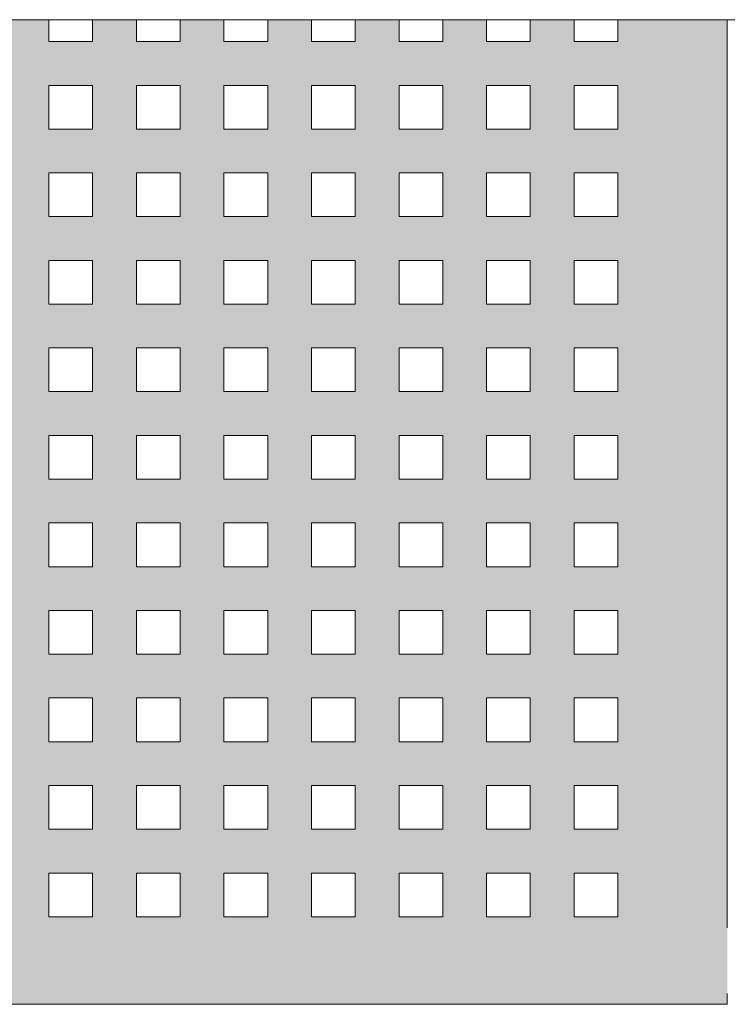
# Model space of a CAD drawing. Units: millimetres. Extents: x 39558 to 68326, y -2502 to 42944.
# Drawn here: x 49673 to 49996, y 3333 to 3783 of the extents above; entities that cross this region are included whole.
import ezdxf

# ---------------------------------------------------------------- set-up
doc = ezdxf.new("R2010")
doc.units = ezdxf.units.MM
doc.layers.add('Аннотация', color=7, linetype='Continuous', lineweight=20)
doc.layers.add('Узлы', color=7, linetype='Continuous', lineweight=20)
doc.layers.add('Линии', color=7, linetype='Continuous', lineweight=9, true_color=0x00a600)
doc.styles.add('ISOCPEUR_6', font='isocpeur.ttf', dxfattribs={"height": 50})

# ---------------------------------------------------------------- blocks, each defined once
blk = doc.blocks.new('МСУ_ЭлУзла_ЛинияОбрыва1 - Тип 1-8878537-АР2_Сеч_ 2_5сечение по окну квартиры')
at = {"layer": 'Узлы'}
blk.add_line((754.29, 0), (1475, 0), dxfattribs=at)

msp = doc.modelspace()

# ---------------------------------------------------------------- hatches: boundary and pattern name
at = {"layer": 'Узлы', "true_color": 0xffffff}
h = msp.add_hatch(color=7, dxfattribs=at)
h.paths.add_polyline_path([(49526.0112, 3332.9378), (49996.0112, 3332.9378), (49996.0112, 3782.9378), (49946.0112, 3782.9378), (49946.0112, 3772.9378), (49926.0112, 3772.9378), (49926.0112, 3782.9378), (49906.0112, 3782.9378), (49906.0112, 3772.9378), (49886.0112, 3772.9378), (49886.0112, 3782.9378), (49866.0112, 3782.9378), (49866.0112, 3772.9378), (49846.0112, 3772.9378), (49846.0112, 3782.9378), (49826.0112, 3782.9378), (49826.0112, 3772.9378), (49806.0112, 3772.9378), (49806.0112, 3782.9378), (49786.0112, 3782.9378), (49786.0112, 3772.9378), (49766.0112, 3772.9378), (49766.0112, 3782.9378), (49746.0112, 3782.9378), (49746.0112, 3772.9378), (49726.0112, 3772.9378), (49726.0112, 3782.9378), (49706.0112, 3782.9378), (49706.0112, 3772.9378), (49686.0112, 3772.9378), (49686.0112, 3782.9378), (49666.0112, 3782.9378), (49666.0112, 3772.9378), (49646.0112, 3772.9378), (49646.0112, 3782.9378), (49626.0112, 3782.9378), (49626.0112, 3772.9378), (49606.0112, 3772.9378), (49606.0112, 3782.9378), (49586.0112, 3782.9378), (49586.0112, 3772.9378), (49566.0112, 3772.9378), (49566.0112, 3782.9378), (49546.0112, 3782.9378), (49546.0112, 3772.9378), (49526.0112, 3772.9378), (49526.0112, 3782.9378), (49506.0112, 3782.9378), (49506.0112, 3772.9378), (49486.0112, 3772.9378), (49486.0112, 3782.9378), (49466.0112, 3782.9378), (49466.0112, 3772.9378), (49446.0112, 3772.9378), (49446.0112, 3782.9378), (49396.0112, 3782.9378), (49396.0112, 3332.9378), (49506.0112, 3332.9378)])
h.paths.add_polyline_path([(49846.1134, 3372.9378), (49846.0112, 3372.9378), (49846.1134, 3392.9378), (49866.0112, 3392.9378), (49866.0112, 3372.9378)])
h.paths.add_polyline_path([(49506.0112, 3372.9378), (49486.0112, 3372.9378), (49486.0112, 3392.9378), (49506.0112, 3392.9378)])
h.paths.add_polyline_path([(49906.0112, 3372.9378), (49886.0112, 3372.9378), (49886.0112, 3392.9378), (49906.0112, 3392.9378)])
h.paths.add_polyline_path([(49926.0112, 3372.9378), (49926.0112, 3392.9378), (49946.0112, 3392.9378), (49946.0112, 3372.9378)])
h.paths.add_polyline_path([(49745.7564, 3372.9378), (49726.0112, 3372.9378), (49726.0112, 3392.9378), (49746.0112, 3392.9378), (49746.0112, 3372.9378)])
h.paths.add_polyline_path([(49766.0112, 3372.9378), (49766.0112, 3392.9378), (49786.0112, 3392.9378), (49786.0112, 3372.9378)])
h.paths.add_polyline_path([(49526.0112, 3372.9378), (49526.0112, 3392.9378), (49546.0112, 3392.9378), (49546.0112, 3372.9378), (49545.0425, 3372.9378)])
h.paths.add_polyline_path([(49826.0112, 3372.9378), (49806.0112, 3372.9378), (49806.0112, 3392.9378), (49826.0112, 3392.9378)])
h.paths.add_polyline_path([(49606.0112, 3372.9378), (49606.0112, 3392.9378), (49626.0112, 3392.9378), (49626.0112, 3372.9378)])
h.paths.add_polyline_path([(49586.0112, 3372.9378), (49566.0112, 3372.9378), (49566.0112, 3392.9378), (49586.0112, 3392.9378)])
h.paths.add_polyline_path([(49466.0112, 3372.9378), (49446.0112, 3372.9378), (49446.0112, 3392.9378), (49466.0112, 3392.9378)])
h.paths.add_polyline_path([(49646.0112, 3372.9378), (49646.0112, 3392.9378), (49666.0112, 3392.9378), (49666.0112, 3372.9378)])
h.paths.add_polyline_path([(49686.0112, 3372.9378), (49686.0112, 3392.9378), (49706.0112, 3392.9378), (49706.0112, 3372.9378)])
h.paths.add_polyline_path([(49746.0112, 3412.9378), (49726.0112, 3412.9378), (49726.0112, 3432.9378), (49746.0112, 3432.9378)])
h.paths.add_polyline_path([(49886.0112, 3412.9378), (49886.0112, 3432.9378), (49906.0112, 3432.9378), (49906.0112, 3412.9378)])
h.paths.add_polyline_path([(49706.0112, 3412.9378), (49686.0112, 3412.9378), (49686.0112, 3432.9378), (49706.0112, 3432.9378)])
h.paths.add_polyline_path([(49646.0112, 3412.9378), (49646.0112, 3432.9378), (49666.0112, 3432.9378), (49666.0112, 3412.9378)])
h.paths.add_polyline_path([(49866.0112, 3412.9378), (49846.0112, 3412.9378), (49846.1134, 3432.9378), (49866.0112, 3432.9378)])
h.paths.add_polyline_path([(49926.0112, 3412.9378), (49926.0112, 3432.9378), (49946.0112, 3432.9378), (49946.0112, 3412.9378)])
h.paths.add_polyline_path([(49766.0112, 3412.9378), (49766.0112, 3432.9378), (49786.0112, 3432.9378), (49786.0112, 3412.9378)])
h.paths.add_polyline_path([(49826.0112, 3412.9378), (49806.0112, 3412.9378), (49806.0112, 3432.9378), (49826.0112, 3432.9378)])
h.paths.add_polyline_path([(49462.6778, 3412.9378), (49446.0112, 3412.9378), (49446.0112, 3432.9378), (49466.0112, 3432.9378), (49466.0112, 3412.9378)])
h.paths.add_polyline_path([(49506.0112, 3412.9378), (49486.0112, 3412.9378), (49486.0112, 3432.9378), (49506.0112, 3432.9378)])
h.paths.add_polyline_path([(49566.0112, 3412.9378), (49566.0112, 3432.9378), (49586.0112, 3432.9378), (49586.0112, 3412.9378)])
h.paths.add_polyline_path([(49545.0425, 3412.9378), (49526.0112, 3412.9378), (49526.0112, 3432.9378), (49546.0112, 3432.9378), (49546.0112, 3412.9378)])
h.paths.add_polyline_path([(49626.0112, 3412.9378), (49606.0112, 3412.9378), (49606.0112, 3432.9378), (49626.0112, 3432.9378)])
h.paths.add_polyline_path([(49826.0112, 3452.9378), (49806.0112, 3452.9378), (49806.0112, 3472.9378), (49826.0112, 3472.9378)])
h.paths.add_polyline_path([(49926.0112, 3452.9378), (49926.0112, 3472.9378), (49946.0112, 3472.9378), (49946.0112, 3452.9378)])
h.paths.add_polyline_path([(49846.1134, 3452.9378), (49846.0112, 3452.9378), (49846.1134, 3472.9378), (49866.0112, 3472.9378), (49866.0112, 3452.9378)])
h.paths.add_polyline_path([(49746.0112, 3452.9378), (49726.0112, 3452.9378), (49726.0112, 3472.9378), (49746.0112, 3472.9378)])
h.paths.add_polyline_path([(49786.0112, 3452.9378), (49766.0112, 3452.9378), (49766.0112, 3472.9378), (49786.0112, 3472.9378)])
h.paths.add_polyline_path([(49906.0112, 3452.9378), (49886.0112, 3452.9378), (49886.0112, 3472.9378), (49906.0112, 3472.9378)])
h.paths.add_polyline_path([(49706.0112, 3452.9378), (49686.0112, 3452.9378), (49686.0112, 3472.9378), (49706.0112, 3472.9378)])
h.paths.add_polyline_path([(49506.0112, 3452.9378), (49486.0112, 3452.9378), (49486.0112, 3472.9378), (49506.0112, 3472.9378)])
h.paths.add_polyline_path([(49526.0112, 3452.9378), (49526.0112, 3472.9378), (49546.0112, 3472.9378), (49546.0112, 3452.9378), (49545.0425, 3452.9378)])
h.paths.add_polyline_path([(49666.0112, 3452.9378), (49646.0112, 3452.9378), (49646.0112, 3472.9378), (49666.0112, 3472.9378)])
h.paths.add_polyline_path([(49566.0112, 3452.9378), (49566.0112, 3472.9378), (49586.0112, 3472.9378), (49586.0112, 3452.9378)])
h.paths.add_polyline_path([(49626.0112, 3452.9378), (49606.0112, 3452.9378), (49606.0112, 3472.9378), (49626.0112, 3472.9378)])
h.paths.add_polyline_path([(49466.0112, 3452.9378), (49446.0112, 3452.9378), (49446.0112, 3472.9378), (49466.0112, 3472.9378)])
h.paths.add_polyline_path([(49946.0112, 3492.9378), (49926.0112, 3492.9378), (49926.0112, 3512.9378), (49946.0112, 3512.9378), (49946.0112, 3509.9757)])
h.paths.add_polyline_path([(49846.0112, 3492.9378), (49846.1134, 3512.9378), (49866.0112, 3512.9378), (49866.0112, 3492.9378), (49846.1134, 3492.9378)])
h.paths.add_polyline_path([(49826.0112, 3492.9378), (49806.0112, 3492.9378), (49806.0112, 3512.9378), (49826.0112, 3512.9378), (49826.0112, 3509.9757)])
h.paths.add_polyline_path([(49786.0112, 3492.9378), (49766.0112, 3492.9378), (49766.0112, 3512.9378), (49786.0112, 3512.9378), (49786.0112, 3509.9757)])
h.paths.add_polyline_path([(49626.0112, 3492.9378), (49606.0112, 3492.9378), (49606.0112, 3512.9378), (49626.0112, 3512.9378), (49626.0112, 3509.9757)])
h.paths.add_polyline_path([(49586.0112, 3492.9378), (49566.0112, 3492.9378), (49566.0112, 3512.9378), (49586.0112, 3512.9378), (49586.0112, 3509.9757)])
h.paths.add_polyline_path([(49745.7564, 3492.9378), (49726.0112, 3492.9378), (49726.0112, 3512.9378), (49746.0112, 3512.9378), (49746.0112, 3492.9378)])
h.paths.add_polyline_path([(49906.0112, 3492.9378), (49886.0112, 3492.9378), (49886.0112, 3512.9378), (49906.0112, 3512.9378), (49906.0112, 3509.9757)])
h.paths.add_polyline_path([(49686.0112, 3492.9378), (49686.0112, 3512.9378), (49706.0112, 3512.9378), (49706.0112, 3492.9378)])
h.paths.add_polyline_path([(49646.0112, 3492.9378), (49646.0112, 3512.9378), (49666.0112, 3512.9378), (49666.0112, 3492.9378)])
h.paths.add_polyline_path([(49526.0112, 3492.9378), (49526.0112, 3512.9378), (49546.0112, 3512.9378), (49546.0112, 3492.9378), (49545.0425, 3492.9378)])
h.paths.add_polyline_path([(49446.0112, 3492.9378), (49446.0112, 3512.9378), (49466.0112, 3512.9378), (49466.0112, 3492.9378), (49462.6778, 3492.9378)])
h.paths.add_polyline_path([(49486.0112, 3492.9378), (49486.0112, 3512.9378), (49506.0112, 3512.9378), (49506.0112, 3492.9378)])
h.paths.add_polyline_path([(49826.0112, 3532.9378), (49806.0112, 3532.9378), (49806.0112, 3552.9378), (49826.0112, 3552.9378)])
h.paths.add_polyline_path([(49946.0112, 3532.9378), (49926.0112, 3532.9378), (49926.0112, 3552.9378), (49946.0112, 3552.9378)])
h.paths.add_polyline_path([(49745.7564, 3532.9378), (49726.0112, 3532.9378), (49726.0112, 3552.9378), (49746.0112, 3552.9378), (49746.0112, 3532.9378)])
h.paths.add_polyline_path([(49766.0112, 3532.9378), (49766.0112, 3552.9378), (49786.0112, 3552.9378), (49786.0112, 3532.9378)])
h.paths.add_polyline_path([(49846.0112, 3532.9378), (49846.1134, 3552.9378), (49866.0112, 3552.9378), (49866.0112, 3532.9378), (49846.1134, 3532.9378)])
h.paths.add_polyline_path([(49906.0112, 3532.9378), (49886.0112, 3532.9378), (49886.0112, 3552.9378), (49906.0112, 3552.9378)])
h.paths.add_polyline_path([(49486.0112, 3532.9378), (49486.0112, 3552.9378), (49506.0112, 3552.9378), (49506.0112, 3532.9378)])
h.paths.add_polyline_path([(49546.0112, 3532.9378), (49526.0112, 3532.9378), (49526.0112, 3552.9378), (49546.0112, 3552.9378)])
h.paths.add_polyline_path([(49466.0112, 3532.9378), (49446.0112, 3532.9378), (49446.0112, 3552.9378), (49466.0112, 3552.9378)])
h.paths.add_polyline_path([(49566.0112, 3532.9378), (49566.0112, 3552.9378), (49586.0112, 3552.9378), (49586.0112, 3532.9378)])
h.paths.add_polyline_path([(49646.0112, 3532.9378), (49646.0112, 3552.9378), (49666.0112, 3552.9378), (49666.0112, 3532.9378)])
h.paths.add_polyline_path([(49706.0112, 3532.9378), (49686.0112, 3532.9378), (49686.0112, 3552.9378), (49706.0112, 3552.9378)])
h.paths.add_polyline_path([(49626.0112, 3532.9378), (49606.0112, 3532.9378), (49606.0112, 3552.9378), (49626.0112, 3552.9378)])
h.paths.add_polyline_path([(49846.1134, 3572.9378), (49846.0112, 3572.9378), (49846.1134, 3592.9378), (49866.0112, 3592.9378), (49866.0112, 3572.9378)])
h.paths.add_polyline_path([(49946.0112, 3572.9378), (49926.0112, 3572.9378), (49926.0112, 3592.9378), (49946.0112, 3592.9378)])
h.paths.add_polyline_path([(49646.0112, 3572.9378), (49646.0112, 3592.9378), (49666.0112, 3592.9378), (49666.0112, 3572.9378)])
h.paths.add_polyline_path([(49686.0112, 3572.9378), (49686.0112, 3592.9378), (49706.0112, 3592.9378), (49706.0112, 3572.9378)])
h.paths.add_polyline_path([(49886.0112, 3572.9378), (49886.0112, 3592.9378), (49906.0112, 3592.9378), (49906.0112, 3572.9378)])
h.paths.add_polyline_path([(49746.0112, 3572.9378), (49726.0112, 3572.9378), (49726.0112, 3592.9378), (49746.0112, 3592.9378)])
h.paths.add_polyline_path([(49586.0112, 3572.9378), (49566.0112, 3572.9378), (49566.0112, 3592.9378), (49586.0112, 3592.9378)])
h.paths.add_polyline_path([(49786.0112, 3572.9378), (49766.0112, 3572.9378), (49766.0112, 3592.9378), (49786.0112, 3592.9378)])
h.paths.add_polyline_path([(49806.0112, 3572.9378), (49806.0112, 3592.9378), (49826.0112, 3592.9378), (49826.0112, 3572.9378)])
h.paths.add_polyline_path([(49606.0112, 3572.9378), (49606.0112, 3592.9378), (49626.0112, 3592.9378), (49626.0112, 3572.9378)])
h.paths.add_polyline_path([(49466.0112, 3572.9378), (49446.0112, 3572.9378), (49446.0112, 3592.9378), (49466.0112, 3592.9378)])
h.paths.add_polyline_path([(49526.0112, 3572.9378), (49526.0112, 3592.9378), (49546.0112, 3592.9378), (49546.0112, 3572.9378), (49545.0425, 3572.9378)])
h.paths.add_polyline_path([(49506.0112, 3572.9378), (49486.0112, 3572.9378), (49486.0112, 3592.9378), (49506.0112, 3592.9378)])
h.paths.add_polyline_path([(49946.0112, 3612.9378), (49926.0112, 3612.9378), (49926.0112, 3632.9378), (49946.0112, 3632.9378), (49946.0112, 3627.6083)])
h.paths.add_polyline_path([(49826.0112, 3612.9378), (49806.0112, 3612.9378), (49806.0112, 3632.9378), (49826.0112, 3632.9378), (49826.0112, 3627.6083)])
h.paths.add_polyline_path([(49906.0112, 3612.9378), (49886.0112, 3612.9378), (49886.0112, 3632.9378), (49906.0112, 3632.9378), (49906.0112, 3627.6083)])
h.paths.add_polyline_path([(49745.7564, 3612.9378), (49726.0112, 3612.9378), (49726.0112, 3632.9378), (49746.0112, 3632.9378), (49746.0112, 3612.9378)])
h.paths.add_polyline_path([(49786.0112, 3612.9378), (49766.0112, 3612.9378), (49766.0112, 3632.9378), (49786.0112, 3632.9378), (49786.0112, 3627.6083)])
h.paths.add_polyline_path([(49866.0112, 3612.9378), (49846.0112, 3612.9378), (49846.1134, 3632.9378), (49866.0112, 3632.9378), (49866.0112, 3627.6083)])
h.paths.add_polyline_path([(49706.0112, 3612.9378), (49686.0112, 3612.9378), (49686.0112, 3632.9378), (49706.0112, 3632.9378), (49706.0112, 3627.6083)])
h.paths.add_polyline_path([(49666.0112, 3612.9378), (49646.0112, 3612.9378), (49646.0112, 3632.9378), (49666.0112, 3632.9378), (49666.0112, 3627.6083)])
h.paths.add_polyline_path([(49526.0112, 3612.9378), (49526.0112, 3632.9378), (49546.0112, 3632.9378), (49546.0112, 3612.9378), (49545.0425, 3612.9378)])
h.paths.add_polyline_path([(49566.0112, 3612.9378), (49566.0112, 3632.9378), (49586.0112, 3632.9378), (49586.0112, 3612.9378)])
h.paths.add_polyline_path([(49506.0112, 3612.9378), (49486.0112, 3612.9378), (49486.0112, 3632.9378), (49506.0112, 3632.9378), (49506.0112, 3627.6083)])
h.paths.add_polyline_path([(49606.0112, 3612.9378), (49606.0112, 3632.9378), (49626.0112, 3632.9378), (49626.0112, 3612.9378)])
h.paths.add_polyline_path([(49466.0112, 3612.9378), (49446.0112, 3612.9378), (49446.0112, 3632.9378), (49466.0112, 3632.9378), (49466.0112, 3627.6083)])
h.paths.add_polyline_path([(49886.0112, 3652.9378), (49886.0112, 3672.9378), (49906.0112, 3672.9378), (49906.0112, 3652.9378)])
h.paths.add_polyline_path([(49846.1134, 3652.9378), (49846.0112, 3652.9378), (49846.1134, 3672.9378), (49866.0112, 3672.9378), (49866.0112, 3652.9378)])
h.paths.add_polyline_path([(49926.0112, 3652.9378), (49926.0112, 3672.9378), (49946.0112, 3672.9378), (49946.0112, 3652.9378), (49938.6038, 3652.9378)])
h.paths.add_polyline_path([(49745.7564, 3652.9378), (49726.0112, 3652.9378), (49726.0112, 3672.9378), (49746.0112, 3672.9378), (49746.0112, 3652.9378)])
h.paths.add_polyline_path([(49646.0112, 3652.9378), (49646.0112, 3672.9378), (49666.0112, 3672.9378), (49666.0112, 3652.9378)])
h.paths.add_polyline_path([(49766.0112, 3652.9378), (49766.0112, 3672.9378), (49786.0112, 3672.9378), (49786.0112, 3652.9378)])
h.paths.add_polyline_path([(49686.0112, 3652.9378), (49686.0112, 3672.9378), (49706.0112, 3672.9378), (49706.0112, 3652.9378)])
h.paths.add_polyline_path([(49806.0112, 3652.9378), (49806.0112, 3672.9378), (49826.0112, 3672.9378), (49826.0112, 3652.9378)])
h.paths.add_polyline_path([(49466.0112, 3652.9378), (49446.0112, 3652.9378), (49446.0112, 3672.9378), (49466.0112, 3672.9378)])
h.paths.add_polyline_path([(49526.0112, 3652.9378), (49526.0112, 3672.9378), (49546.0112, 3672.9378), (49546.0112, 3652.9378), (49545.0425, 3652.9378)])
h.paths.add_polyline_path([(49566.0112, 3652.9378), (49566.0112, 3672.9378), (49586.0112, 3672.9378), (49586.0112, 3652.9378)])
h.paths.add_polyline_path([(49506.0112, 3652.9378), (49486.0112, 3652.9378), (49486.0112, 3672.9378), (49506.0112, 3672.9378)])
h.paths.add_polyline_path([(49606.0112, 3652.9378), (49606.0112, 3672.9378), (49626.0112, 3672.9378), (49626.0112, 3652.9378)])
h.paths.add_polyline_path([(49946.0112, 3692.9378), (49926.0112, 3692.9378), (49926.0112, 3712.9378), (49946.0112, 3712.9378)])
h.paths.add_polyline_path([(49906.0112, 3692.9378), (49886.0112, 3692.9378), (49886.0112, 3712.9378), (49906.0112, 3712.9378)])
h.paths.add_polyline_path([(49826.0112, 3692.9378), (49806.0112, 3692.9378), (49806.0112, 3712.9378), (49826.0112, 3712.9378)])
h.paths.add_polyline_path([(49846.1134, 3692.9378), (49846.0112, 3692.9378), (49846.1134, 3712.9378), (49866.0112, 3712.9378), (49866.0112, 3692.9378)])
h.paths.add_polyline_path([(49666.0112, 3692.9378), (49646.0112, 3692.9378), (49646.0112, 3712.9378), (49666.0112, 3712.9378)])
h.paths.add_polyline_path([(49566.0112, 3692.9378), (49566.0112, 3712.9378), (49586.0112, 3712.9378), (49586.0112, 3692.9378)])
h.paths.add_polyline_path([(49746.0112, 3692.9378), (49726.0112, 3692.9378), (49726.0112, 3712.9378), (49746.0112, 3712.9378)])
h.paths.add_polyline_path([(49766.0112, 3692.9378), (49766.0112, 3712.9378), (49786.0112, 3712.9378), (49786.0112, 3692.9378)])
h.paths.add_polyline_path([(49706.0112, 3692.9378), (49686.0112, 3692.9378), (49686.0112, 3712.9378), (49706.0112, 3712.9378)])
h.paths.add_polyline_path([(49526.0112, 3692.9378), (49526.0112, 3712.9378), (49546.0112, 3712.9378), (49546.0112, 3692.9378), (49545.0425, 3692.9378)])
h.paths.add_polyline_path([(49506.0112, 3692.9378), (49486.0112, 3692.9378), (49486.0112, 3712.9378), (49506.0112, 3712.9378)])
h.paths.add_polyline_path([(49626.0112, 3692.9378), (49606.0112, 3692.9378), (49606.0112, 3712.9378), (49626.0112, 3712.9378)])
h.paths.add_polyline_path([(49466.0112, 3692.9378), (49446.0112, 3692.9378), (49446.0112, 3712.9378), (49466.0112, 3712.9378)])
h.paths.add_polyline_path([(49926.0112, 3732.9378), (49926.0112, 3752.9378), (49946.0112, 3752.9378), (49946.0112, 3732.9378)])
h.paths.add_polyline_path([(49886.0112, 3732.9378), (49886.0112, 3752.9378), (49906.0112, 3752.9378), (49906.0112, 3732.9378)])
h.paths.add_polyline_path([(49846.0112, 3732.9378), (49846.1134, 3752.9378), (49866.0112, 3752.9378), (49866.0112, 3732.9378), (49846.1134, 3732.9378)])
h.paths.add_polyline_path([(49826.0112, 3732.9378), (49806.0112, 3732.9378), (49806.0112, 3752.9378), (49826.0112, 3752.9378), (49826.0112, 3745.2408)])
h.paths.add_polyline_path([(49706.0112, 3732.9378), (49686.0112, 3732.9378), (49686.0112, 3752.9378), (49706.0112, 3752.9378), (49706.0112, 3745.2408)])
h.paths.add_polyline_path([(49726.0112, 3732.9378), (49726.0112, 3752.9378), (49746.0112, 3752.9378), (49746.0112, 3732.9378), (49745.7564, 3732.9378)])
h.paths.add_polyline_path([(49786.0112, 3732.9378), (49766.0112, 3732.9378), (49766.0112, 3752.9378), (49786.0112, 3752.9378), (49786.0112, 3745.2408)])
h.paths.add_polyline_path([(49526.0112, 3732.9378), (49526.0112, 3752.9378), (49546.0112, 3752.9378), (49546.0112, 3732.9378), (49545.0425, 3732.9378)])
h.paths.add_polyline_path([(49506.0112, 3732.9378), (49486.0112, 3732.9378), (49486.0112, 3752.9378), (49506.0112, 3752.9378), (49506.0112, 3745.2408)])
h.paths.add_polyline_path([(49666.0112, 3732.9378), (49646.0112, 3732.9378), (49646.0112, 3752.9378), (49666.0112, 3752.9378), (49666.0112, 3745.2408)])
h.paths.add_polyline_path([(49626.0112, 3732.9378), (49606.0112, 3732.9378), (49606.0112, 3752.9378), (49626.0112, 3752.9378), (49626.0112, 3745.2408)])
h.paths.add_polyline_path([(49446.0112, 3732.9378), (49446.0112, 3752.9378), (49466.0112, 3752.9378), (49466.0112, 3732.9378)])
h.paths.add_polyline_path([(49586.0112, 3732.9378), (49566.0112, 3732.9378), (49566.0112, 3752.9378), (49586.0112, 3752.9378), (49586.0112, 3745.2408)])

# ---------------------------------------------------------------- linework, layer by layer
at = {"layer": 'Линии', "color": 7}
for p, q in [((49686.0112, 3772.9378), (49686.0112, 3782.9378)), ((49706.0112, 3782.9378), (49706.0112, 3772.9378)), ((49726.0112, 3772.9378), (49726.0112, 3782.9378)), ((49746.0112, 3782.9378), (49746.0112, 3772.9378)), ((49766.0112, 3772.9378), (49766.0112, 3782.9378)), ((49786.0112, 3782.9378), (49786.0112, 3772.9378)), ((49806.0112, 3772.9378), (49806.0112, 3782.9378)), ((49826.0112, 3782.9378), (49826.0112, 3772.9378)), ((49846.0112, 3772.9378), (49846.0112, 3782.9378)), ((49866.0112, 3782.9378), (49866.0112, 3772.9378)), ((49886.0112, 3772.9378), (49886.0112, 3782.9378)), ((49906.0112, 3782.9378), (49906.0112, 3772.9378)), ((49926.0112, 3772.9378), (49926.0112, 3782.9378)), ((49946.0112, 3782.9378), (49946.0112, 3772.9378)), ((49996.0112, 3367.9378), (49996.0112, 3782.9378)), ((49706.0112, 3772.9378), (49686.0112, 3772.9378)), ((49746.0112, 3772.9378), (49726.0112, 3772.9378)), ((49786.0112, 3772.9378), (49766.0112, 3772.9378)), ((49826.0112, 3772.9378), (49806.0112, 3772.9378)), ((49866.0112, 3772.9378), (49846.0112, 3772.9378)), ((49906.0112, 3772.9378), (49886.0112, 3772.9378)), ((49946.0112, 3772.9378), (49926.0112, 3772.9378)), ((49686.0112, 3732.9378), (49686.0112, 3752.9378)), ((49686.0112, 3752.9378), (49706.0112, 3752.9378)), ((49706.0112, 3752.9378), (49706.0112, 3732.9378)), ((49726.0112, 3732.9378), (49726.0112, 3752.9378)), ((49726.0112, 3752.9378), (49746.0112, 3752.9378)), ((49746.0112, 3752.9378), (49746.0112, 3732.9378)), ((49766.0112, 3732.9378), (49766.0112, 3752.9378)), ((49766.0112, 3752.9378), (49786.0112, 3752.9378)), ((49786.0112, 3752.9378), (49786.0112, 3732.9378)), ((49806.0112, 3732.9378), (49806.0112, 3752.9378)), ((49806.0112, 3752.9378), (49826.0112, 3752.9378)), ((49826.0112, 3752.9378), (49826.0112, 3732.9378)), ((49846.0112, 3732.9378), (49846.0112, 3752.9378)), ((49846.0112, 3752.9378), (49866.0112, 3752.9378)), ((49866.0112, 3752.9378), (49866.0112, 3732.9378)), ((49886.0112, 3732.9378), (49886.0112, 3752.9378)), ((49886.0112, 3752.9378), (49906.0112, 3752.9378)), ((49906.0112, 3752.9378), (49906.0112, 3732.9378)), ((49926.0112, 3732.9378), (49926.0112, 3752.9378)), ((49926.0112, 3752.9378), (49946.0112, 3752.9378)), ((49946.0112, 3752.9378), (49946.0112, 3732.9378)), ((49706.0112, 3732.9378), (49686.0112, 3732.9378)), ((49746.0112, 3732.9378), (49726.0112, 3732.9378)), ((49786.0112, 3732.9378), (49766.0112, 3732.9378)), ((49826.0112, 3732.9378), (49806.0112, 3732.9378)), ((49866.0112, 3732.9378), (49846.0112, 3732.9378)), ((49906.0112, 3732.9378), (49886.0112, 3732.9378)), ((49946.0112, 3732.9378), (49926.0112, 3732.9378)), ((49686.0112, 3692.9378), (49686.0112, 3712.9378)), ((49686.0112, 3712.9378), (49706.0112, 3712.9378)), ((49706.0112, 3712.9378), (49706.0112, 3692.9378)), ((49726.0112, 3692.9378), (49726.0112, 3712.9378)), ((49726.0112, 3712.9378), (49746.0112, 3712.9378)), ((49746.0112, 3712.9378), (49746.0112, 3692.9378)), ((49766.0112, 3692.9378), (49766.0112, 3712.9378)), ((49766.0112, 3712.9378), (49786.0112, 3712.9378)), ((49786.0112, 3712.9378), (49786.0112, 3692.9378)), ((49806.0112, 3692.9378), (49806.0112, 3712.9378)), ((49806.0112, 3712.9378), (49826.0112, 3712.9378)), ((49826.0112, 3712.9378), (49826.0112, 3692.9378)), ((49846.0112, 3692.9378), (49846.0112, 3712.9378)), ((49846.0112, 3712.9378), (49866.0112, 3712.9378)), ((49866.0112, 3712.9378), (49866.0112, 3692.9378)), ((49886.0112, 3692.9378), (49886.0112, 3712.9378)), ((49886.0112, 3712.9378), (49906.0112, 3712.9378)), ((49906.0112, 3712.9378), (49906.0112, 3692.9378)), ((49926.0112, 3692.9378), (49926.0112, 3712.9378)), ((49926.0112, 3712.9378), (49946.0112, 3712.9378)), ((49946.0112, 3712.9378), (49946.0112, 3692.9378)), ((49706.0112, 3692.9378), (49686.0112, 3692.9378)), ((49746.0112, 3692.9378), (49726.0112, 3692.9378)), ((49786.0112, 3692.9378), (49766.0112, 3692.9378)), ((49826.0112, 3692.9378), (49806.0112, 3692.9378)), ((49866.0112, 3692.9378), (49846.0112, 3692.9378)), ((49906.0112, 3692.9378), (49886.0112, 3692.9378)), ((49946.0112, 3692.9378), (49926.0112, 3692.9378)), ((49686.0112, 3652.9378), (49686.0112, 3672.9378)), ((49686.0112, 3672.9378), (49706.0112, 3672.9378)), ((49706.0112, 3672.9378), (49706.0112, 3652.9378)), ((49726.0112, 3652.9378), (49726.0112, 3672.9378)), ((49726.0112, 3672.9378), (49746.0112, 3672.9378)), ((49746.0112, 3672.9378), (49746.0112, 3652.9378)), ((49766.0112, 3652.9378), (49766.0112, 3672.9378)), ((49766.0112, 3672.9378), (49786.0112, 3672.9378)), ((49786.0112, 3672.9378), (49786.0112, 3652.9378)), ((49806.0112, 3652.9378), (49806.0112, 3672.9378)), ((49806.0112, 3672.9378), (49826.0112, 3672.9378)), ((49826.0112, 3672.9378), (49826.0112, 3652.9378)), ((49846.0112, 3652.9378), (49846.0112, 3672.9378)), ((49846.0112, 3672.9378), (49866.0112, 3672.9378)), ((49866.0112, 3672.9378), (49866.0112, 3652.9378)), ((49886.0112, 3652.9378), (49886.0112, 3672.9378)), ((49886.0112, 3672.9378), (49906.0112, 3672.9378)), ((49906.0112, 3672.9378), (49906.0112, 3652.9378)), ((49926.0112, 3652.9378), (49926.0112, 3672.9378)), ((49926.0112, 3672.9378), (49946.0112, 3672.9378)), ((49946.0112, 3672.9378), (49946.0112, 3652.9378)), ((49706.0112, 3652.9378), (49686.0112, 3652.9378)), ((49746.0112, 3652.9378), (49726.0112, 3652.9378)), ((49786.0112, 3652.9378), (49766.0112, 3652.9378)), ((49826.0112, 3652.9378), (49806.0112, 3652.9378)), ((49866.0112, 3652.9378), (49846.0112, 3652.9378)), ((49906.0112, 3652.9378), (49886.0112, 3652.9378)), ((49946.0112, 3652.9378), (49926.0112, 3652.9378)), ((49686.0112, 3612.9378), (49686.0112, 3632.9378)), ((49686.0112, 3632.9378), (49706.0112, 3632.9378)), ((49706.0112, 3632.9378), (49706.0112, 3612.9378)), ((49726.0112, 3612.9378), (49726.0112, 3632.9378)), ((49726.0112, 3632.9378), (49746.0112, 3632.9378)), ((49746.0112, 3632.9378), (49746.0112, 3612.9378)), ((49766.0112, 3612.9378), (49766.0112, 3632.9378)), ((49766.0112, 3632.9378), (49786.0112, 3632.9378)), ((49786.0112, 3632.9378), (49786.0112, 3612.9378)), ((49806.0112, 3612.9378), (49806.0112, 3632.9378)), ((49806.0112, 3632.9378), (49826.0112, 3632.9378)), ((49826.0112, 3632.9378), (49826.0112, 3612.9378)), ((49846.0112, 3612.9378), (49846.0112, 3632.9378)), ((49846.0112, 3632.9378), (49866.0112, 3632.9378)), ((49866.0112, 3632.9378), (49866.0112, 3612.9378)), ((49886.0112, 3612.9378), (49886.0112, 3632.9378)), ((49886.0112, 3632.9378), (49906.0112, 3632.9378)), ((49906.0112, 3632.9378), (49906.0112, 3612.9378)), ((49926.0112, 3612.9378), (49926.0112, 3632.9378)), ((49926.0112, 3632.9378), (49946.0112, 3632.9378)), ((49946.0112, 3632.9378), (49946.0112, 3612.9378)), ((49706.0112, 3612.9378), (49686.0112, 3612.9378)), ((49746.0112, 3612.9378), (49726.0112, 3612.9378)), ((49786.0112, 3612.9378), (49766.0112, 3612.9378)), ((49826.0112, 3612.9378), (49806.0112, 3612.9378)), ((49866.0112, 3612.9378), (49846.0112, 3612.9378)), ((49906.0112, 3612.9378), (49886.0112, 3612.9378)), ((49946.0112, 3612.9378), (49926.0112, 3612.9378)), ((49686.0112, 3572.9378), (49686.0112, 3592.9378)), ((49686.0112, 3592.9378), (49706.0112, 3592.9378)), ((49706.0112, 3592.9378), (49706.0112, 3572.9378)), ((49726.0112, 3572.9378), (49726.0112, 3592.9378)), ((49726.0112, 3592.9378), (49746.0112, 3592.9378)), ((49746.0112, 3592.9378), (49746.0112, 3572.9378)), ((49766.0112, 3572.9378), (49766.0112, 3592.9378)), ((49766.0112, 3592.9378), (49786.0112, 3592.9378)), ((49786.0112, 3592.9378), (49786.0112, 3572.9378)), ((49806.0112, 3572.9378), (49806.0112, 3592.9378)), ((49806.0112, 3592.9378), (49826.0112, 3592.9378)), ((49826.0112, 3592.9378), (49826.0112, 3572.9378)), ((49846.0112, 3572.9378), (49846.0112, 3592.9378)), ((49846.0112, 3592.9378), (49866.0112, 3592.9378)), ((49866.0112, 3592.9378), (49866.0112, 3572.9378)), ((49886.0112, 3572.9378), (49886.0112, 3592.9378)), ((49886.0112, 3592.9378), (49906.0112, 3592.9378)), ((49906.0112, 3592.9378), (49906.0112, 3572.9378)), ((49926.0112, 3572.9378), (49926.0112, 3592.9378)), ((49926.0112, 3592.9378), (49946.0112, 3592.9378)), ((49946.0112, 3592.9378), (49946.0112, 3572.9378)), ((49706.0112, 3572.9378), (49686.0112, 3572.9378)), ((49746.0112, 3572.9378), (49726.0112, 3572.9378)), ((49786.0112, 3572.9378), (49766.0112, 3572.9378)), ((49826.0112, 3572.9378), (49806.0112, 3572.9378)), ((49866.0112, 3572.9378), (49846.0112, 3572.9378)), ((49906.0112, 3572.9378), (49886.0112, 3572.9378)), ((49946.0112, 3572.9378), (49926.0112, 3572.9378)), ((49686.0112, 3532.9378), (49686.0112, 3552.9378)), ((49686.0112, 3552.9378), (49706.0112, 3552.9378)), ((49706.0112, 3552.9378), (49706.0112, 3532.9378)), ((49726.0112, 3532.9378), (49726.0112, 3552.9378)), ((49726.0112, 3552.9378), (49746.0112, 3552.9378)), ((49746.0112, 3552.9378), (49746.0112, 3532.9378)), ((49766.0112, 3532.9378), (49766.0112, 3552.9378)), ((49766.0112, 3552.9378), (49786.0112, 3552.9378)), ((49786.0112, 3552.9378), (49786.0112, 3532.9378)), ((49806.0112, 3532.9378), (49806.0112, 3552.9378)), ((49806.0112, 3552.9378), (49826.0112, 3552.9378)), ((49826.0112, 3552.9378), (49826.0112, 3532.9378)), ((49846.0112, 3532.9378), (49846.0112, 3552.9378)), ((49846.0112, 3552.9378), (49866.0112, 3552.9378)), ((49866.0112, 3552.9378), (49866.0112, 3532.9378)), ((49886.0112, 3532.9378), (49886.0112, 3552.9378)), ((49886.0112, 3552.9378), (49906.0112, 3552.9378)), ((49906.0112, 3552.9378), (49906.0112, 3532.9378)), ((49926.0112, 3532.9378), (49926.0112, 3552.9378)), ((49926.0112, 3552.9378), (49946.0112, 3552.9378)), ((49946.0112, 3552.9378), (49946.0112, 3532.9378)), ((49706.0112, 3532.9378), (49686.0112, 3532.9378)), ((49746.0112, 3532.9378), (49726.0112, 3532.9378)), ((49786.0112, 3532.9378), (49766.0112, 3532.9378)), ((49826.0112, 3532.9378), (49806.0112, 3532.9378)), ((49866.0112, 3532.9378), (49846.0112, 3532.9378)), ((49906.0112, 3532.9378), (49886.0112, 3532.9378)), ((49946.0112, 3532.9378), (49926.0112, 3532.9378)), ((49686.0112, 3492.9378), (49686.0112, 3512.9378)), ((49686.0112, 3512.9378), (49706.0112, 3512.9378)), ((49706.0112, 3512.9378), (49706.0112, 3492.9378)), ((49726.0112, 3492.9378), (49726.0112, 3512.9378)), ((49726.0112, 3512.9378), (49746.0112, 3512.9378)), ((49746.0112, 3512.9378), (49746.0112, 3492.9378)), ((49766.0112, 3492.9378), (49766.0112, 3512.9378)), ((49766.0112, 3512.9378), (49786.0112, 3512.9378)), ((49786.0112, 3512.9378), (49786.0112, 3492.9378)), ((49806.0112, 3492.9378), (49806.0112, 3512.9378)), ((49806.0112, 3512.9378), (49826.0112, 3512.9378)), ((49826.0112, 3512.9378), (49826.0112, 3492.9378)), ((49846.0112, 3492.9378), (49846.0112, 3512.9378)), ((49846.0112, 3512.9378), (49866.0112, 3512.9378)), ((49866.0112, 3512.9378), (49866.0112, 3492.9378)), ((49886.0112, 3492.9378), (49886.0112, 3512.9378)), ((49886.0112, 3512.9378), (49906.0112, 3512.9378)), ((49906.0112, 3512.9378), (49906.0112, 3492.9378)), ((49926.0112, 3492.9378), (49926.0112, 3512.9378)), ((49926.0112, 3512.9378), (49946.0112, 3512.9378)), ((49946.0112, 3512.9378), (49946.0112, 3492.9378)), ((49706.0112, 3492.9378), (49686.0112, 3492.9378)), ((49746.0112, 3492.9378), (49726.0112, 3492.9378)), ((49786.0112, 3492.9378), (49766.0112, 3492.9378)), ((49826.0112, 3492.9378), (49806.0112, 3492.9378)), ((49866.0112, 3492.9378), (49846.0112, 3492.9378)), ((49906.0112, 3492.9378), (49886.0112, 3492.9378)), ((49946.0112, 3492.9378), (49926.0112, 3492.9378)), ((49686.0112, 3452.9378), (49686.0112, 3472.9378)), ((49686.0112, 3472.9378), (49706.0112, 3472.9378)), ((49706.0112, 3472.9378), (49706.0112, 3452.9378)), ((49726.0112, 3452.9378), (49726.0112, 3472.9378)), ((49726.0112, 3472.9378), (49746.0112, 3472.9378)), ((49746.0112, 3472.9378), (49746.0112, 3452.9378)), ((49766.0112, 3452.9378), (49766.0112, 3472.9378)), ((49766.0112, 3472.9378), (49786.0112, 3472.9378)), ((49786.0112, 3472.9378), (49786.0112, 3452.9378)), ((49806.0112, 3452.9378), (49806.0112, 3472.9378)), ((49806.0112, 3472.9378), (49826.0112, 3472.9378)), ((49826.0112, 3472.9378), (49826.0112, 3452.9378)), ((49846.0112, 3452.9378), (49846.0112, 3472.9378)), ((49846.0112, 3472.9378), (49866.0112, 3472.9378)), ((49866.0112, 3472.9378), (49866.0112, 3452.9378)), ((49886.0112, 3452.9378), (49886.0112, 3472.9378)), ((49886.0112, 3472.9378), (49906.0112, 3472.9378)), ((49906.0112, 3472.9378), (49906.0112, 3452.9378)), ((49926.0112, 3452.9378), (49926.0112, 3472.9378)), ((49926.0112, 3472.9378), (49946.0112, 3472.9378)), ((49946.0112, 3472.9378), (49946.0112, 3452.9378)), ((49706.0112, 3452.9378), (49686.0112, 3452.9378)), ((49746.0112, 3452.9378), (49726.0112, 3452.9378)), ((49786.0112, 3452.9378), (49766.0112, 3452.9378)), ((49826.0112, 3452.9378), (49806.0112, 3452.9378)), ((49866.0112, 3452.9378), (49846.0112, 3452.9378)), ((49906.0112, 3452.9378), (49886.0112, 3452.9378)), ((49946.0112, 3452.9378), (49926.0112, 3452.9378)), ((49686.0112, 3412.9378), (49686.0112, 3432.9378)), ((49686.0112, 3432.9378), (49706.0112, 3432.9378)), ((49706.0112, 3432.9378), (49706.0112, 3412.9378)), ((49726.0112, 3412.9378), (49726.0112, 3432.9378)), ((49726.0112, 3432.9378), (49746.0112, 3432.9378)), ((49746.0112, 3432.9378), (49746.0112, 3412.9378)), ((49766.0112, 3412.9378), (49766.0112, 3432.9378)), ((49766.0112, 3432.9378), (49786.0112, 3432.9378)), ((49786.0112, 3432.9378), (49786.0112, 3412.9378)), ((49806.0112, 3412.9378), (49806.0112, 3432.9378)), ((49806.0112, 3432.9378), (49826.0112, 3432.9378)), ((49826.0112, 3432.9378), (49826.0112, 3412.9378)), ((49846.0112, 3412.9378), (49846.0112, 3432.9378)), ((49846.0112, 3432.9378), (49866.0112, 3432.9378)), ((49866.0112, 3432.9378), (49866.0112, 3412.9378)), ((49886.0112, 3412.9378), (49886.0112, 3432.9378)), ((49886.0112, 3432.9378), (49906.0112, 3432.9378)), ((49906.0112, 3432.9378), (49906.0112, 3412.9378)), ((49926.0112, 3412.9378), (49926.0112, 3432.9378)), ((49926.0112, 3432.9378), (49946.0112, 3432.9378)), ((49946.0112, 3432.9378), (49946.0112, 3412.9378)), ((49706.0112, 3412.9378), (49686.0112, 3412.9378)), ((49746.0112, 3412.9378), (49726.0112, 3412.9378)), ((49786.0112, 3412.9378), (49766.0112, 3412.9378)), ((49826.0112, 3412.9378), (49806.0112, 3412.9378)), ((49866.0112, 3412.9378), (49846.0112, 3412.9378)), ((49906.0112, 3412.9378), (49886.0112, 3412.9378)), ((49946.0112, 3412.9378), (49926.0112, 3412.9378)), ((49686.0112, 3372.9378), (49686.0112, 3392.9378)), ((49686.0112, 3392.9378), (49706.0112, 3392.9378)), ((49706.0112, 3392.9378), (49706.0112, 3372.9378)), ((49726.0112, 3372.9378), (49726.0112, 3392.9378)), ((49726.0112, 3392.9378), (49746.0112, 3392.9378)), ((49746.0112, 3392.9378), (49746.0112, 3372.9378)), ((49766.0112, 3372.9378), (49766.0112, 3392.9378)), ((49766.0112, 3392.9378), (49786.0112, 3392.9378)), ((49786.0112, 3392.9378), (49786.0112, 3372.9378)), ((49806.0112, 3372.9378), (49806.0112, 3392.9378)), ((49806.0112, 3392.9378), (49826.0112, 3392.9378)), ((49826.0112, 3392.9378), (49826.0112, 3372.9378)), ((49846.0112, 3372.9378), (49846.0112, 3392.9378)), ((49846.0112, 3392.9378), (49866.0112, 3392.9378)), ((49866.0112, 3392.9378), (49866.0112, 3372.9378)), ((49886.0112, 3372.9378), (49886.0112, 3392.9378)), ((49886.0112, 3392.9378), (49906.0112, 3392.9378)), ((49906.0112, 3392.9378), (49906.0112, 3372.9378)), ((49926.0112, 3372.9378), (49926.0112, 3392.9378)), ((49926.0112, 3392.9378), (49946.0112, 3392.9378)), ((49946.0112, 3392.9378), (49946.0112, 3372.9378)), ((49706.0112, 3372.9378), (49686.0112, 3372.9378)), ((49746.0112, 3372.9378), (49726.0112, 3372.9378)), ((49786.0112, 3372.9378), (49766.0112, 3372.9378)), ((49826.0112, 3372.9378), (49806.0112, 3372.9378)), ((49866.0112, 3372.9378), (49846.0112, 3372.9378)), ((49906.0112, 3372.9378), (49886.0112, 3372.9378)), ((49946.0112, 3372.9378), (49926.0112, 3372.9378)), ((49996.0112, 3332.9378), (49996.0112, 3337.9378)), ((49396.0112, 3332.9378), (49996.0112, 3332.9378))]:
    msp.add_line(p, q, dxfattribs=at)

# ---------------------------------------------------------------- block references
at = {"layer": 'Узлы', "rotation": 180}
msp.add_blockref('МСУ_ЭлУзла_ЛинияОбрыва1 - Тип 1-8878537-АР2_Сеч_ 2_5сечение по окну квартиры', (50862.9521, 3782.9378), dxfattribs=at)

# ---------------------------------------------------------------- texts
at = {"layer": 'Аннотация', "lineweight": 9, "insert": (49825.602, 3448.2611), "char_height": 50, "width": 36.877625, "attachment_point": 1, "style": 'ISOCPEUR_6'}
msp.add_mtext('\\fISOCPEUR|b0|i0|c204|p34|; ', dxfattribs=at)

doc.saveas('drawing.dxf')
